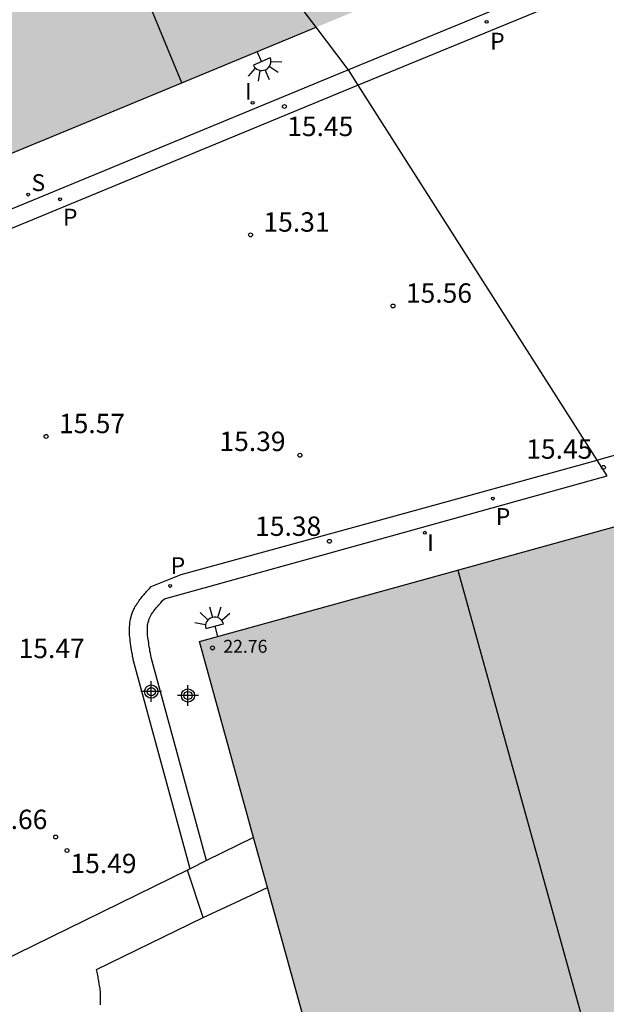
# Model space of a CAD drawing. Units: metres. Extents: x 585544 to 585895, y 4794290 to 4794540.
# Drawn here: x 585636 to 585659, y 4794390 to 4794428 of the extents above; entities that cross this region are included whole.
import ezdxf

# ---------------------------------------------------------------- set-up
doc = ezdxf.new("R2010")
doc.units = ezdxf.units.M
doc.header["$MEASUREMENT"] = 0
for name, color, linetype in [('010103', 9, 'Continuous'), ('020204', 9, 'Continuous'), ('020308', 9, 'Continuous'), ('060113', 4, 'Continuous'), ('060145', 9, 'Continuous'), ('080110', 9, 'Continuous'), ('080201', 9, 'Continuous'), ('080303', 9, 'Continuous'), ('100111', 9, 'Continuous'), ('210204', 9, 'Continuous'), ('210205', 4, 'Continuous'), ('210304', 9, 'Continuous'), ('210305', 4, 'Continuous'), ('250204', 9, 'Continuous'), ('270204', 9, 'Continuous'), ('270304', 9, 'Continuous'), ('990502', 254, 'Continuous'), ('Centroides', 1, 'Continuous')]:
    doc.layers.add(name, color=color, linetype=linetype)
doc.layers.add('080111', color=7, linetype='Continuous', lineweight=30)
doc.styles.add('ARIAL', font='arial.ttf', dxfattribs={"height": 1})
doc.styles.add('ROMANS', font='romans__.ttf', dxfattribs={"height": 1})

# ---------------------------------------------------------------- blocks, each defined once
blk = doc.blocks.new('REIND')
blk.add_circle((0, 0), 0.055)
blk = doc.blocks.new('PUNTO')
blk.add_circle((0, 0), 0.075)
blk = doc.blocks.new('FAREDE')
at = {"linetype": 'Continuous'}
for p, q in [((0.75, 0.7), (0.57, 0.322)), ((1.07, 0.411), (0.715, 0.19)), ((0.415, 0), (0, 0)), ((0.415, 0.36), (0.415, -0.351)), ((0.738, -0.699), (0.56, -0.32)), ((1.062, -0.416), (0.709, -0.191)), ((1.187, -0.005), (0.768, -0.001))]:
    blk.add_line(p, q, dxfattribs=at)
blk.add_arc((0.413, 0.004), 0.355, 270.4282, 89.5718, dxfattribs=at)
blk = doc.blocks.new('SANEA')
blk.add_circle((0, 0), 0.055)
blk = doc.blocks.new('COTAPU')
blk.add_circle((0, 0), 0.075)
blk = doc.blocks.new('PLUVI3')
blk.add_circle((0, 0), 0.055)
blk = doc.blocks.new('Centroide')
for points in [[(0, -0.402), (0, 0.402)], [(0.402, 0), (-0.402, 0)]]:
    blk.add_lwpolyline(points)
for radius in [0.256, 0.159]:
    blk.add_circle((0, 0), radius)

msp = doc.modelspace()

# ---------------------------------------------------------------- hatches: boundary and pattern name
at = {"layer": '990502'}
for points in [[(585686.015, 4794460.286), (585678.636, 4794478.096), (585651.956, 4794467.037), (585636.087, 4794460.507), (585612.517, 4794450.758), (585625.146, 4794420.298), (585625.976, 4794418.289), (585652.236, 4794429.148), (585692.095, 4794445.646)], [(585702.334, 4794419.857), (585643.335, 4794403.559), (585654.594, 4794362.849), (585713.493, 4794379.068)]]:
    msp.add_hatch(color=256, dxfattribs=at).paths.add_polyline_path(points, flags=0)

# ---------------------------------------------------------------- linework, layer by layer
at = {"layer": '010103', "flags": 128}
for points in [[(585647.852, 4794427.335), (585629.863, 4794450.895), (585625.479, 4794456.119)], [(585649.104, 4794425.682), (585649.056, 4794425.758), (585647.852, 4794427.335)], [(585649.481, 4794425.09), (585649.104, 4794425.682)], [(585658.719, 4794410.581), (585649.481, 4794425.09)], [(585659.11, 4794409.967), (585658.719, 4794410.581)]]:
    msp.add_lwpolyline(points, dxfattribs=at)
at = {"layer": '060113', "flags": 128}
for points in [[(585697.239, 4794445.638), (585679.465, 4794438.257), (585672.245, 4794435.277), (585659.455, 4794429.957), (585649.104, 4794425.682)], [(585697.504, 4794444.996), (585679.725, 4794437.617), (585672.515, 4794434.637), (585659.715, 4794429.317), (585649.481, 4794425.09)], [(585649.104, 4794425.682), (585640.252, 4794422.026)], [(585649.481, 4794425.09), (585640.689, 4794421.459)], [(585658.719, 4794410.581), (585658.925, 4794410.638), (585673.105, 4794414.538), (585682.494, 4794417.127), (585687.064, 4794418.357), (585696.394, 4794420.987), (585706.208, 4794423.678)], [(585640.252, 4794422.026), (585632.366, 4794418.768), (585625.077, 4794415.719)], [(585640.689, 4794421.459), (585632.626, 4794418.128), (585625.356, 4794415.109)], [(585650.765, 4794408.389), (585658.719, 4794410.581)], [(585651.236, 4794407.779), (585659.11, 4794409.967)], [(585642.975, 4794394.76), (585640.785, 4794402.809), (585640.775, 4794402.899), (585640.755, 4794402.979), (585640.745, 4794403.059), (585640.725, 4794403.149), (585640.715, 4794403.229), (585640.695, 4794403.319), (585640.685, 4794403.399), (585640.675, 4794403.479), (585640.665, 4794403.569), (585640.655, 4794403.649), (585640.645, 4794403.729), (585640.635, 4794403.809), (585640.635, 4794403.889), (585640.635, 4794403.969), (585640.635, 4794404.049), (585640.635, 4794404.129), (585640.645, 4794404.209), (585640.645, 4794404.279), (585640.655, 4794404.359), (585640.675, 4794404.429), (585640.695, 4794404.509), (585640.715, 4794404.579), (585640.755, 4794404.699), (585640.805, 4794404.809), (585640.825, 4794404.849), (585640.845, 4794404.899), (585640.875, 4794404.939), (585640.895, 4794404.979), (585640.925, 4794405.019), (585640.945, 4794405.059), (585640.975, 4794405.099), (585641.005, 4794405.139), (585641.035, 4794405.179), (585641.065, 4794405.219), (585641.095, 4794405.259), (585641.125, 4794405.299), (585641.165, 4794405.339), (585641.195, 4794405.379), (585641.225, 4794405.419), (585641.265, 4794405.459), (585641.295, 4794405.499), (585641.335, 4794405.529), (585641.365, 4794405.569), (585641.405, 4794405.609), (585641.475, 4794405.689), (585642.635, 4794406.148), (585650.765, 4794408.389)], [(585643.616, 4794395.075), (585641.475, 4794402.939), (585641.455, 4794403.019), (585641.445, 4794403.109), (585641.425, 4794403.189), (585641.415, 4794403.269), (585641.395, 4794403.349), (585641.385, 4794403.429), (585641.375, 4794403.499), (585641.365, 4794403.579), (585641.355, 4794403.649), (585641.345, 4794403.719), (585641.335, 4794403.789), (585641.335, 4794403.849), (585641.325, 4794403.919), (585641.325, 4794403.979), (585641.325, 4794404.039), (585641.325, 4794404.089), (585641.335, 4794404.149), (585641.335, 4794404.199), (585641.345, 4794404.239), (585641.355, 4794404.289), (585641.365, 4794404.329), (585641.375, 4794404.369), (585641.395, 4794404.439), (585641.435, 4794404.519), (585641.445, 4794404.539), (585641.455, 4794404.569), (585641.475, 4794404.589), (585641.485, 4794404.619), (585641.505, 4794404.649), (585641.525, 4794404.669), (585641.545, 4794404.699), (585641.565, 4794404.729), (585641.585, 4794404.759), (585641.615, 4794404.799), (585641.635, 4794404.829), (585641.665, 4794404.859), (585641.695, 4794404.889), (585641.725, 4794404.929), (585641.745, 4794404.959), (585641.785, 4794404.989), (585641.815, 4794405.029), (585641.845, 4794405.059), (585641.875, 4794405.099), (585641.915, 4794405.139), (585641.985, 4794405.209), (585651.236, 4794407.779)]]:
    msp.add_lwpolyline(points, dxfattribs=at)
at = {"layer": '060145', "flags": 128}
for points in [[(585642.877, 4794394.712), (585635.605, 4794391.139), (585630.126, 4794400.999), (585622.806, 4794414.069), (585625.356, 4794415.109)], [(585645.434, 4794395.968), (585643.616, 4794395.075)], [(585642.975, 4794394.76), (585642.877, 4794394.712)], [(585643.616, 4794395.075), (585642.975, 4794394.76)], [(585643.485, 4794392.869), (585642.877, 4794394.712)]]:
    msp.add_lwpolyline(points, dxfattribs=at)
at = {"layer": '080110', "flags": 128}
for points in [[(585642.657, 4794425.186), (585635.926, 4794441.488), (585629.238, 4794457.674)], [(585653.334, 4794406.321), (585658.964, 4794385.989), (585664.614, 4794365.609)]]:
    msp.add_lwpolyline(points, dxfattribs=at)
at = {"layer": '080111', "flags": 128}
for points in [[(585647.852, 4794427.335), (585629.863, 4794450.895), (585625.479, 4794456.119)], [(585638.986, 4794423.668), (585647.852, 4794427.335)], [(585625.021, 4794420.6), (585625.146, 4794420.298), (585625.976, 4794418.289), (585638.986, 4794423.668)], [(585652.531, 4794406.099), (585660.22, 4794408.223)], [(585645.434, 4794395.968), (585643.335, 4794403.559), (585652.531, 4794406.099)], [(585645.968, 4794394.04), (585645.434, 4794395.968)], [(585680.397, 4794369.954), (585654.594, 4794362.849), (585645.968, 4794394.04)]]:
    msp.add_lwpolyline(points, dxfattribs=at)
at = {"layer": '100111', "flags": 128}
for points in [[(585643.485, 4794392.869), (585644.727, 4794393.455), (585645.968, 4794394.04)], [(585639.505, 4794389.489), (585639.515, 4794389.599), (585639.515, 4794389.659), (585639.515, 4794389.719), (585639.515, 4794389.769), (585639.515, 4794389.829), (585639.515, 4794389.889), (585639.505, 4794389.949), (585639.505, 4794390.009), (585639.495, 4794390.059), (585639.495, 4794390.119), (585639.485, 4794390.179), (585639.475, 4794390.239), (585639.465, 4794390.289), (585639.455, 4794390.349), (585639.445, 4794390.409), (585639.435, 4794390.469), (585639.425, 4794390.529), (585639.415, 4794390.579), (585639.405, 4794390.639), (585639.395, 4794390.699), (585639.385, 4794390.759), (585639.375, 4794390.809), (585639.356, 4794390.865), (585643.485, 4794392.869)]]:
    msp.add_lwpolyline(points, dxfattribs=at)

# ---------------------------------------------------------------- block references
at = {"layer": '020204', "rotation": 359.9987685839998}
for p in [(585646.626, 4794424.268, 15.44), (585645.316, 4794419.298, 15.31), (585650.825, 4794416.548, 15.56), (585637.406, 4794411.498, 15.56), (585647.225, 4794410.768, 15.39), (585658.965, 4794410.298, 15.45), (585648.365, 4794407.438, 15.38), (585637.775, 4794395.989, 15.66), (585638.215, 4794395.469, 15.49)]:
    msp.add_blockref('COTAPU', p, dxfattribs=at)
at = {"layer": '080201', "rotation": 359.9987685839998}
msp.add_blockref('PUNTO', (585643.845, 4794403.309, 22.76), dxfattribs=at)
at = {"layer": '210204', "rotation": 359.9987685839998}
msp.add_blockref('SANEA', (585636.716, 4794420.858, 15.44), dxfattribs=at)
at = {"layer": '210205', "rotation": 359.9987685839998}
for p in [(585654.446, 4794427.548, 15.37), (585637.946, 4794420.678, 15.37), (585654.685, 4794409.088, 15.38), (585642.205, 4794405.709, 15.35)]:
    msp.add_blockref('PLUVI3', p, dxfattribs=at)
at = {"layer": '250204'}
for p, rotation in [((585645.577, 4794426.394), 293.7689685891385), ((585644.035, 4794403.749), 104.9957685939302)]:
    msp.add_blockref('FAREDE', p, dxfattribs=dict(at, rotation=rotation))
at = {"layer": '270204', "rotation": 359.9987685839998}
for p in [(585645.396, 4794424.408, 15.46), (585652.055, 4794407.768, 15.43)]:
    msp.add_blockref('REIND', p, dxfattribs=at)
at = {"layer": 'Centroides', "rotation": 359.9987685839998}
for p in [(585641.475, 4794401.619), (585642.895, 4794401.469)]:
    msp.add_blockref('Centroide', p, dxfattribs=at)

# ---------------------------------------------------------------- texts
at = {"layer": '020308', "style": 'ARIAL'}
for s, p in [('15.45', (585646.733, 4794423.122)), ('15.31', (585645.816, 4794419.423)), ('15.56', (585651.325, 4794416.673)), ('15.57', (585637.906, 4794411.623)), ('15.39', (585644.113, 4794410.932)), ('15.45', (585655.98, 4794410.634)), ('15.38', (585645.493, 4794407.647)), ('15.47', (585636.345, 4794402.914)), ('15.66', (585634.9, 4794396.297)), ('15.49', (585638.35, 4794394.59))]:
    msp.add_text(s, height=0.75, rotation=359.9988, dxfattribs=at).set_placement(p)
at = {"layer": '080303', "style": 'ARIAL'}
msp.add_text('22.76', height=0.5, rotation=359.9988, dxfattribs=at).set_placement((585644.262, 4794403.121))
at = {"layer": '210304', "style": 'ROMANS'}
msp.add_text('S', height=0.65, rotation=359.9988, dxfattribs=at).set_placement((585636.843, 4794420.997))
at = {"layer": '210305', "style": 'ROMANS'}
for p in [(585654.584, 4794426.474), (585638.061, 4794419.662), (585654.8, 4794408.072), (585642.228, 4794406.171)]:
    msp.add_text('P', height=0.65, rotation=359.9988, dxfattribs=at).set_placement(p)
at = {"layer": '270304', "style": 'ROMANS'}
for p in [(585645.096, 4794424.535), (585652.145, 4794407.063)]:
    msp.add_text('I', height=0.65, rotation=359.9988, dxfattribs=at).set_placement(p)

doc.saveas('drawing.dxf')
